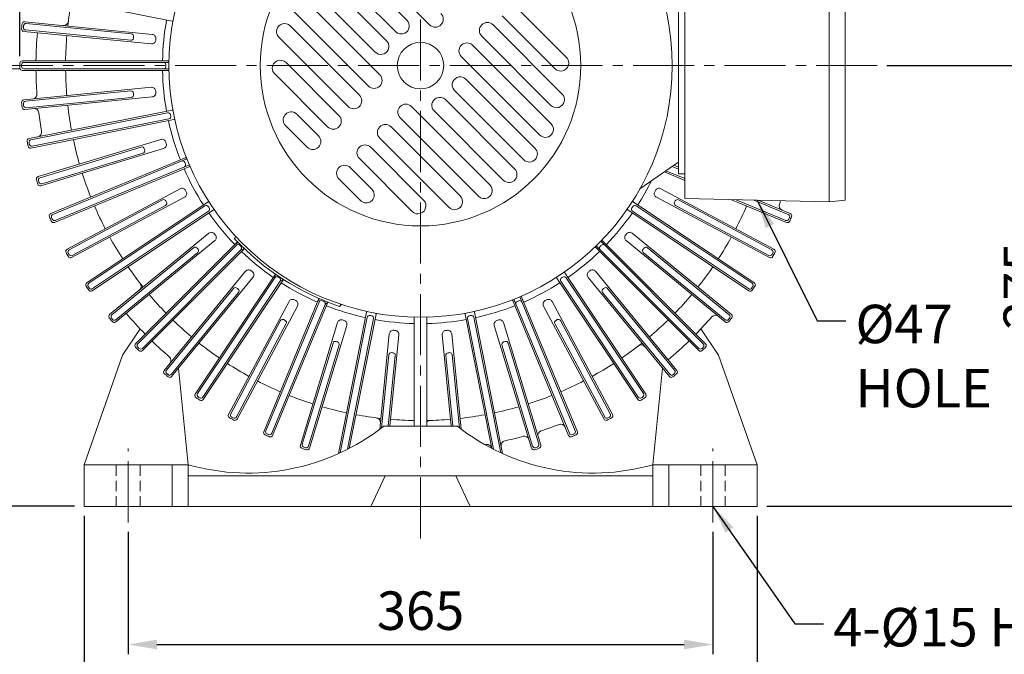
# Model space of a CAD drawing. Units: millimetres. Extents: x 0 to 2594, y 0 to 1834.
# Drawn here: x 1646 to 2261, y 611 to 1007 of the extents above; entities that cross this region are included whole.
import ezdxf

# ---------------------------------------------------------------- set-up
doc = ezdxf.new("R2010")
doc.units = ezdxf.units.MM
doc.header["$LTSCALE"] = 2
doc.linetypes.add('CENTER2', pattern=[28.575, 19.05, -3.175, 3.175, -3.175])
doc.linetypes.add('HIDDEN2', pattern=[4.7625, 3.175, -1.5875])
for name, color, linetype, lineweight in [('center', 1, 'CENTER2', 18), ('dim', 4, 'Continuous', 18), ('hidden', 2, 'HIDDEN2', 18), ('outline', 7, 'Continuous', 18)]:
    doc.layers.add(name, color=color, linetype=linetype, lineweight=lineweight)
doc.styles.get("Standard").update_dxf_attribs({"font": 'isocp.shx', "bigfont": 'whgtxt.shx'})
doc.dimstyles.new('추가 01', dxfattribs={"dimscale": 6, "dimtxt": 4, "dimasz": 3, "dimexe": 1, "dimexo": 1, "dimgap": 1, "dimtad": 1, "dimdec": 4, "dimdsep": 46, "dimtxsty": 'Standard', "dimcen": 0, "dimclrt": 2, "dimadec": 4, "dimazin": 2, "dimtfac": 1, "dimtdec": 4, "dimtmove": 0, "dimatfit": 3, "dimfxl": 0, "dimarcsym": 0})

# ---------------------------------------------------------------- blocks, each defined once
blk = doc.blocks.new('*D102')
at = {"layer": 'Defpoints', "color": 0}
for p in [(1713.86, 693.78), (2078.86, 693.78), (2078.86, 617.56)]:
    blk.add_point(p, dxfattribs=at)
at = {"layer": 'dim', "color": 0, "lineweight": -2}
for p, q in [((1713.86, 687.78), (1713.86, 611.56)), ((2078.86, 687.78), (2078.86, 611.56)), ((1731.86, 617.56), (2060.86, 617.56))]:
    blk.add_line(p, q, dxfattribs=at)
at = {"layer": 'dim', "color": 0}
for points in [[(1731.86, 620.56), (1731.86, 614.56), (1713.86, 617.56)], [(2060.86, 620.56), (2060.86, 614.56), (2078.86, 617.56)]]:
    blk.add_solid(points, dxfattribs=at)
at = {"layer": 'dim', "color": 2, "insert": (1896.36, 635.56), "char_height": 24, "attachment_point": 5}
blk.add_mtext('365', dxfattribs=at)
blk = doc.blocks.new('*D103')
at = {"layer": 'Defpoints', "color": 0}
for p in [(1686.36, 703.78), (2106.36, 703.78), (2106.36, 551.53)]:
    blk.add_point(p, dxfattribs=at)
at = {"layer": 'dim', "color": 0, "lineweight": -2}
for p, q in [((1686.36, 697.78), (1686.36, 545.53)), ((2106.36, 697.78), (2106.36, 545.53)), ((1704.36, 551.53), (2088.36, 551.53))]:
    blk.add_line(p, q, dxfattribs=at)
at = {"layer": 'dim', "color": 0}
for points in [[(1704.36, 554.53), (1704.36, 548.53), (1686.36, 551.53)], [(2088.36, 554.53), (2088.36, 548.53), (2106.36, 551.53)]]:
    blk.add_solid(points, dxfattribs=at)
at = {"layer": 'dim', "color": 2, "insert": (1896.36, 569.53), "char_height": 24, "attachment_point": 5}
blk.add_mtext('420', dxfattribs=at)
blk = doc.blocks.new('*D104')
at = {"layer": 'Defpoints', "color": 0}
for p in [(2181.36, 978.78), (2106.36, 703.78), (2293.26, 703.78)]:
    blk.add_point(p, dxfattribs=at)
at = {"layer": 'dim', "color": 0, "lineweight": -2}
for p, q in [((2187.36, 978.78), (2299.26, 978.78)), ((2293.26, 960.78), (2293.26, 721.78)), ((2112.36, 703.78), (2299.26, 703.78))]:
    blk.add_line(p, q, dxfattribs=at)
at = {"layer": 'dim', "color": 0}
for points in [[(2290.26, 960.78), (2296.26, 960.78), (2293.26, 978.78)], [(2290.26, 721.78), (2296.26, 721.78), (2293.26, 703.78)]]:
    blk.add_solid(points, dxfattribs=at)
at = {"layer": 'dim', "color": 2, "insert": (2275.26, 841.28), "char_height": 24, "attachment_point": 5, "rotation": 90}
blk.add_mtext('275', dxfattribs=at)
blk = doc.blocks.new('*D105')
at = {"layer": 'Defpoints', "color": 0}
for p in [(2062.6, 1209.74), (2181.36, 978.78), (2293.26, 978.78)]:
    blk.add_point(p, dxfattribs=at)
at = {"layer": 'dim', "color": 0, "lineweight": -2}
for p, q in [((2068.6, 1209.74), (2299.26, 1209.74)), ((2293.26, 1191.74), (2293.26, 996.78)), ((2187.36, 978.78), (2299.26, 978.78))]:
    blk.add_line(p, q, dxfattribs=at)
at = {"layer": 'dim', "color": 0}
for points in [[(2290.26, 1191.74), (2296.26, 1191.74), (2293.26, 1209.74)], [(2290.26, 996.78), (2296.26, 996.78), (2293.26, 978.78)]]:
    blk.add_solid(points, dxfattribs=at)
at = {"layer": 'dim', "color": 2, "insert": (2274.06, 1094.26), "char_height": 24, "width": 80.9415, "attachment_point": 5, "rotation": 90}
blk.add_mtext('(231)', dxfattribs=at)
blk = doc.blocks.new('*D108')
at = {"layer": 'Defpoints', "color": 0}
for p in [(2146.36, 1392.63), (2146.36, 1063.66), (1646.36, 978.78)]:
    blk.add_point(p, dxfattribs=at)
at = {"layer": 'dim', "color": 0, "lineweight": -2}
for p, q in [((1646.36, 984.78), (1646.36, 1398.63)), ((2146.36, 1069.66), (2146.36, 1398.63)), ((1664.36, 1392.63), (2128.36, 1392.63))]:
    blk.add_line(p, q, dxfattribs=at)
at = {"layer": 'dim', "color": 0}
for points in [[(1664.36, 1395.63), (1664.36, 1389.63), (1646.36, 1392.63)], [(2128.36, 1395.63), (2128.36, 1389.63), (2146.36, 1392.63)]]:
    blk.add_solid(points, dxfattribs=at)
at = {"layer": 'dim', "color": 2, "insert": (1896.36, 1410.63), "char_height": 24, "attachment_point": 5}
blk.add_mtext('500', dxfattribs=at)
blk = doc.blocks.new('*D110')
at = {"layer": 'Defpoints', "color": 0}
for p in [(1485.36, 1043.78), (1450.12, 703.78), (1686.36, 703.78)]:
    blk.add_point(p, dxfattribs=at)
at = {"layer": 'dim', "color": 0, "lineweight": -2}
for p, q in [((1479.36, 1043.78), (1444.12, 1043.78)), ((1450.12, 1025.78), (1450.12, 721.78)), ((1680.36, 703.78), (1444.12, 703.78))]:
    blk.add_line(p, q, dxfattribs=at)
at = {"layer": 'dim', "color": 0}
for points in [[(1447.12, 1025.78), (1453.12, 1025.78), (1450.12, 1043.78)], [(1447.12, 721.78), (1453.12, 721.78), (1450.12, 703.78)]]:
    blk.add_solid(points, dxfattribs=at)
at = {"layer": 'dim', "color": 2, "insert": (1430.92, 873.78), "char_height": 24, "attachment_point": 5, "rotation": 90}
blk.add_mtext('(340)', dxfattribs=at)

msp = doc.modelspace()

# ---------------------------------------------------------------- linework, layer by layer
at = {"layer": 'center'}
for p, q in [((1896.35539, 683.77609), (1896.35539, 1248.77609)), ((2181.35539, 978.77609), (1626.35539, 978.77609)), ((1713.85539, 693.77609), (1713.85539, 739.77609)), ((2078.85539, 693.77609), (2078.85539, 739.77609))]:
    msp.add_line(p, q, dxfattribs=at)
at = {"layer": 'dim'}
for p, q in [((1782.17772, 868.84106), (1781.45109, 866.70021)), ((1786.42036, 864.59842), (1784.27952, 863.87178)), ((1784.27952, 863.87178), (1784.27952, 863.87178)), ((1805.81888, 848.67847), (1805.52386, 846.437)), ((1810.80769, 845.34505), (1808.84974, 844.21472))]:
    msp.add_line(p, q, dxfattribs=at)
at = {"layer": 'hidden'}
for p, q in [((1706.35539, 703.77609), (1706.35539, 729.77609)), ((1721.35539, 703.77609), (1721.35539, 729.77609)), ((2071.35539, 703.77609), (2071.35539, 729.77609)), ((2086.35539, 703.77609), (2086.35539, 729.77609))]:
    msp.add_line(p, q, dxfattribs=at)
at = {"layer": 'outline'}
for p, q in [((2151.35539, 1063.77609), (2151.35539, 978.77609)), ((2151.35539, 893.77609), (2151.35539, 1063.77609)), ((2061.35539, 895.77609), (2061.35539, 1061.77609)), ((2161.35539, 894.77609), (2161.35539, 1062.77609)), ((1853.05917, 1053.18501), (1902.01225, 1004.23193)), ((1844.7112, 1050.21926), (1887.88031, 1007.05016)), ((2057.35539, 911.27609), (2057.35539, 1046.27609)), ((1837.64013, 1043.1482), (1880.80924, 999.97909)), ((1831.98328, 1037.49134), (1875.15239, 994.32223)), ((1824.91221, 1030.42027), (1868.08132, 987.25117)), ((1652.04942, 1024.31279), (1741.29736, 1006.56027)), ((1821.94647, 1022.07231), (1870.89955, 973.11923)), ((1814.8754, 1015.00124), (1863.82848, 966.04816)), ((1987.37611, 983.92189), (1954.33815, 1016.95985)), ((1980.30504, 976.85082), (1947.26708, 1009.88878)), ((1649.35054, 1006.11846), (1728.96155, 998.27746)), ((1650.24371, 1005.02565), (1715.92608, 998.5565)), ((1815.00866, 1003.55428), (1858.17163, 960.39131)), ((1909.08331, 1004.23193), (1909.08331, 1004.23193)), ((1934.53916, 1004.23193), (1934.53916, 1004.23193)), ((1984.77319, 961.06896), (1941.61023, 1004.23193)), ((1648.76244, 1000.14735), (1728.37345, 992.30635)), ((1649.85164, 1001.04491), (1715.53401, 994.57576)), ((1807.93759, 996.48321), (1851.10056, 953.32024)), ((1977.70213, 953.99789), (1934.53916, 997.16086)), ((1921.81124, 991.50401), (1921.81124, 991.50401)), ((1977.83538, 942.55093), (1928.8823, 991.50401)), ((1970.76431, 935.47986), (1921.81124, 984.43294)), ((1647.85992, 981.77609), (1739.38406, 981.77609)), ((1648.8559, 980.77609), (1739.36813, 980.77609)), ((1812.40574, 980.70135), (1845.4437, 947.66339)), ((2151.35539, 893.77609), (2151.35539, 978.77609)), ((1626.35539, 976.77609), (1646.44571, 976.77609)), ((1647.85992, 975.77609), (1739.38406, 975.77609)), ((1648.8559, 976.77609), (1739.36813, 976.77609)), ((1805.33468, 973.63028), (1838.37264, 940.59232)), ((1648.76244, 957.40482), (1728.37345, 965.24582)), ((1870.89955, 966.04816), (1870.89955, 966.04816)), ((1967.79857, 927.1319), (1924.62946, 970.30101)), ((1649.35054, 951.43372), (1728.96155, 959.27472)), ((1649.85164, 956.50726), (1715.53401, 962.97641)), ((1650.24371, 952.52652), (1715.92608, 958.99567)), ((1960.7275, 920.06083), (1917.55839, 963.22994)), ((1858.17163, 953.32024), (1858.17163, 953.32024)), ((1883.62747, 953.32024), (1883.62747, 953.32024)), ((1939.65161, 904.36717), (1890.69854, 953.32024)), ((1955.07065, 914.40398), (1911.90154, 957.57308)), ((1652.04942, 933.23938), (1741.29736, 950.9919)), ((1653.22135, 932.4529), (1738.54994, 949.42581)), ((1819.21389, 948.43736), (1832.71578, 934.93547)), ((1932.58054, 897.2961), (1883.62747, 946.24917)), ((1947.99958, 907.33291), (1904.83047, 950.50202)), ((1653.21996, 927.35467), (1742.4679, 945.10719)), ((1654.00171, 928.52976), (1739.3303, 945.50267)), ((1812.14282, 941.36629), (1825.64471, 927.8644)), ((1845.4437, 940.59232), (1845.4437, 940.59232)), ((1870.89955, 940.59232), (1870.89955, 940.59232)), ((1921.13358, 897.42935), (1877.97062, 940.59232)), ((1657.6892, 909.51248), (1734.2408, 932.73415)), ((1658.93257, 908.84466), (1722.09081, 928.0035)), ((1832.71578, 927.8644), (1832.71578, 927.8644)), ((1858.17163, 927.8644), (1858.17163, 927.8644)), ((1898.28065, 894.82644), (1865.24269, 927.8644)), ((1914.06252, 890.35828), (1870.89955, 933.52125)), ((1659.4309, 903.77084), (1735.98251, 926.99251)), ((1660.09371, 905.01689), (1723.25195, 924.17574)), ((1665.62746, 886.45262), (1750.18474, 921.4774)), ((1666.93031, 885.90989), (1750.55271, 920.54742)), ((1667.92356, 880.90935), (1752.48084, 915.93412)), ((1668.46104, 882.21437), (1752.08344, 916.8519)), ((1891.20958, 887.75537), (1858.17163, 920.79333)), ((2057.44543, 918.77609), (2033.19201, 901.80375)), ((2057.35539, 914.25249), (2053.35129, 915.91104)), ((2057.35539, 915.33488), (2054.32291, 916.59097)), ((1845.4437, 915.13648), (1845.4437, 915.13648)), ((1866.01666, 901.63458), (1852.51477, 915.13648)), ((2061.35539, 907.18367), (2048.49318, 912.51138)), ((2061.35539, 908.26606), (2049.4648, 913.19131)), ((2061.35539, 911.27609), (2057.35539, 911.27609)), ((1858.9456, 894.56351), (1845.4437, 908.06541)), ((1675.78776, 864.28189), (1746.33812, 901.99185)), ((2116.92302, 864.28189), (2046.37266, 901.99185)), ((1677.13753, 863.86947), (1735.3445, 894.98175)), ((1678.61614, 858.99037), (1749.1665, 896.70032)), ((1679.02312, 860.34179), (1737.23008, 891.45406)), ((1688.07225, 843.21381), (1763.733, 893.76871)), ((1689.45594, 842.93567), (1761.79403, 891.27044)), ((2104.63854, 843.21381), (2028.97778, 893.76871)), ((2103.25484, 842.93567), (2030.91676, 891.27044)), ((2114.09464, 858.99037), (2043.54428, 896.70032)), ((2113.68767, 860.34179), (2055.4807, 891.45406)), ((2115.57325, 863.86947), (2057.36629, 894.98175)), ((2151.35539, 893.77609), (2061.35539, 895.77609)), ((2124.78722, 880.90935), (2090.45702, 895.12938)), ((2124.24974, 882.21437), (2093.21828, 895.06802)), ((2125.78048, 885.90989), (2104.26335, 894.82258)), ((2127.08332, 886.45262), (2107.02461, 894.76121)), ((2161.35539, 894.77609), (2151.35539, 893.77609)), ((1691.40567, 838.22499), (1767.06642, 888.77989)), ((1691.67822, 839.60979), (1764.01631, 887.94456)), ((2101.30512, 838.22499), (2025.64436, 888.77989)), ((2101.03256, 839.60979), (2028.69448, 887.94456)), ((1702.36261, 823.45126), (1764.20052, 874.20032)), ((2090.34817, 823.45126), (2028.51026, 874.20032)), ((1706.16897, 818.8132), (1768.00688, 869.56226)), ((1718.52124, 805.18457), (1782.17772, 868.84106)), ((1719.93261, 805.18173), (1781.45109, 866.70021)), ((1780.90132, 872.38362), (1780.32855, 870.79451)), ((1781.16742, 872.09557), (1780.32855, 870.79451)), ((2069.94975, 802.3533), (2005.94793, 866.35512)), ((2072.77818, 805.18173), (2008.77636, 869.18354)), ((2074.18955, 805.18457), (2009.47221, 869.90191)), ((2086.54181, 818.8132), (2024.7039, 869.56226)), ((1703.76691, 823.31009), (1754.78574, 865.18016)), ((1706.30448, 820.21805), (1757.32331, 862.08812)), ((1722.76103, 802.3533), (1784.27952, 863.87178)), ((1722.76388, 800.94193), (1786.42036, 864.59842)), ((2069.9469, 800.94193), (2005.22957, 865.65927)), ((2086.4063, 820.21805), (2035.38747, 862.08812)), ((2088.94387, 823.31009), (2037.92504, 865.18016)), ((1736.3925, 788.58967), (1787.14156, 850.42758)), ((1755.80429, 773.82636), (1805.81888, 848.67847)), ((2036.90649, 773.82636), (1986.35159, 849.48712)), ((2056.31828, 788.58967), (2005.56922, 850.42758)), ((1741.03056, 784.78331), (1791.77963, 846.62122)), ((1757.1891, 774.09892), (1805.52386, 846.437)), ((1760.51498, 771.87664), (1808.84974, 844.21472)), ((1760.79311, 770.49294), (1810.80769, 845.34505)), ((2031.91767, 770.49294), (1981.36277, 846.15369)), ((2032.1958, 771.87664), (1983.86104, 844.21472)), ((2035.52168, 774.09892), (1987.18692, 846.437)), ((2051.68022, 784.78331), (2000.93116, 846.62122)), ((1737.79735, 788.72518), (1779.66743, 839.74401)), ((1740.88939, 786.1876), (1782.75947, 837.20643)), ((2051.82139, 786.1876), (2009.95131, 837.20643)), ((2054.91343, 788.72518), (2013.04336, 839.74401)), ((1776.56967, 761.03683), (1814.27963, 831.5872)), ((1798.48865, 750.34425), (1832.93929, 833.51546)), ((1799.79368, 750.88174), (1833.08724, 831.25951)), ((1803.48919, 749.351), (1836.78276, 829.72877)), ((1804.03193, 748.04815), (1838.48257, 831.21936)), ((1832.93929, 833.51546), (1833.08724, 831.25951)), ((1838.48257, 831.21936), (1836.78276, 829.72877)), ((1845.88397, 828.52667), (1846.72285, 829.82774)), ((1847.09505, 829.70423), (1845.88397, 828.52667)), ((1988.67885, 748.04815), (1953.65408, 832.60543)), ((1989.22159, 749.351), (1954.58406, 832.9734)), ((1992.91711, 750.88174), (1958.27957, 834.50414)), ((1994.22213, 750.34425), (1959.19736, 834.90153)), ((2016.14111, 761.03683), (1978.43116, 831.5872)), ((1781.8612, 758.20845), (1819.57115, 828.75882)), ((1845.13571, 736.65485), (1862.68649, 824.8886)), ((1851.90695, 739.9412), (1868.57121, 823.71806)), ((1940.80553, 739.93265), (1924.13958, 823.71806)), ((1947.57507, 736.65485), (1930.02429, 824.8886)), ((2010.84958, 758.20845), (1973.13963, 828.75882)), ((1777.92109, 761.44381), (1809.03337, 819.65078)), ((1781.44878, 759.55822), (1812.56105, 817.76519)), ((1821.35014, 741.8516), (1844.57182, 818.4032)), ((1846.2573, 737.16765), (1863.08198, 821.75099)), ((1850.77127, 739.35757), (1867.00512, 820.97063)), ((1892.35539, 753.77609), (1892.35539, 821.82705)), ((1900.35539, 753.77609), (1900.35539, 821.82705)), ((1941.93951, 739.35757), (1925.70567, 820.97063)), ((1946.45348, 737.16765), (1929.62881, 821.75099)), ((1971.36064, 741.8516), (1948.13897, 818.4032)), ((2011.262, 759.55822), (1980.14973, 817.76519)), ((2014.78969, 761.44381), (1983.67742, 819.65078)), ((1710.35539, 798.01236), (1721.44088, 814.44437)), ((1827.09178, 740.10989), (1850.31346, 816.6615)), ((1871.00209, 751.96657), (1876.85402, 811.38225)), ((1921.7087, 751.96657), (1915.85676, 811.38225)), ((1965.619, 740.10989), (1942.39732, 816.6615)), ((2082.35539, 798.01236), (2071.2699, 814.44437)), ((1822.5962, 742.51441), (1841.75504, 805.67264)), ((1877.20934, 753.77609), (1882.82513, 810.79415)), ((1915.50144, 753.77609), (1909.88565, 810.79415)), ((1970.11458, 742.51441), (1950.95574, 805.67264)), ((1826.42396, 741.35327), (1845.5828, 804.5115)), ((1966.28682, 741.35327), (1947.12798, 804.5115)), ((1686.35539, 729.77609), (1710.35539, 798.01236)), ((1872.08818, 752.7916), (1876.57498, 798.34678)), ((1876.2045, 753.77609), (1880.55572, 797.95471)), ((1916.50628, 753.77609), (1912.15507, 797.95471)), ((1920.6226, 752.7916), (1916.1358, 798.34678)), ((2106.35539, 729.77609), (2082.35539, 798.01236)), ((1751.35539, 729.77609), (1745.3307, 790.02303)), ((2041.35539, 729.77609), (2047.38009, 790.02303)), ((1919.35539, 753.77609), (1873.35539, 753.77609)), ((1686.35539, 729.77609), (1751.35539, 729.77609)), ((1686.35539, 703.77609), (1686.35539, 729.77609)), ((1741.35539, 703.77609), (1741.35539, 729.77609)), ((1751.35539, 729.77609), (1751.35539, 703.77609)), ((2106.35539, 729.77609), (2041.35539, 729.77609)), ((2041.35539, 729.77609), (2041.35539, 703.77609)), ((2051.35539, 703.77609), (2051.35539, 729.77609)), ((2106.35539, 703.77609), (2106.35539, 729.77609)), ((1751.35539, 722.77609), (2041.35539, 722.77609)), ((1865.35539, 703.77609), (1874.35539, 722.77609)), ((1874.35539, 722.77609), (1896.35539, 722.77609)), ((1918.35539, 722.77609), (1896.35539, 722.77609)), ((1927.35539, 703.77609), (1918.35539, 722.77609)), ((1686.35539, 703.77609), (2106.35539, 703.77609))]:
    msp.add_line(p, q, dxfattribs=at)
for radius in [157, 100, 14.5]:
    msp.add_circle((1896.35539, 978.77609), radius, dxfattribs=at)
for centre, radius, start, end in [((1896.35539, 978.77609), 221.5, 169.5260388, 173.5989612), ((1905.54778, 1007.76746), 5, 315, 45), ((1648.90947, 1001.64012), 1.5, 174.72085188, 264.375), ((1896.35539, 978.77609), 250, 174.02914812, 174.72085188), ((1649.20352, 1004.62568), 1.5, 84.375, 174.02914812), ((1649.99867, 1002.53769), 1.5, 174.49074913, 264.375), ((1896.35539, 978.77609), 249, 174.25925087, 174.49074913), ((1650.09668, 1003.53287), 1.5, 84.375, 174.25925087), ((1673.60433, 1006.74418), 3, 264.375, 352.84352732), ((1896.35539, 978.77609), 161, 169.81768501, 178.93231499), ((1741.78674, 1009.02144), 2.5, 258.75, 270.91135055), ((1811.47312, 1000.01874), 5, 45, 165.94972308), ((1884.34478, 1003.51462), 5, 295.89667552, 45), ((1905.54778, 1007.76746), 5, 225, 315), ((1938.07469, 1000.6964), 5, 135, 225), ((1938.07469, 1000.6964), 5, 45, 135), ((1896.35539, 978.77609), 240, 175.0912159, 179.2837841), ((1896.35539, 978.77609), 221.5, 175.1510388, 179.2239612), ((1715.68104, 996.06854), 1.5, 264.375, 354.53283981), ((1715.77906, 997.06372), 1.5, 354.21716019, 84.375), ((1896.35539, 978.77609), 180, 174.21716019, 174.53283981), ((1728.71651, 995.78949), 2.5, 354.2049826, 84.375), ((1896.35539, 978.77609), 166, 174.2049826, 174.5450174), ((1811.47312, 1000.01874), 5, 165.94972308, 225), ((1884.34478, 1003.51462), 5, 225, 295.89667552), ((1728.61849, 994.79431), 2.5, 264.375, 354.5450174), ((1871.61686, 990.7867), 5, 334.10332448, 45), ((1925.34677, 987.96847), 5, 135, 225), ((1925.34677, 987.96847), 5, 45, 135), ((1871.61686, 990.7867), 5, 225, 334.10332448), ((1983.84057, 980.38636), 5, 1.05448044, 45), ((1896.35539, 978.77609), 250, 179.65414812, 180.34585188), ((1647.85992, 980.27609), 1.5, 90, 179.65414812), ((1647.85992, 977.27609), 1.5, 180.34585188, 270), ((1896.35539, 978.77609), 249, 179.88425087, 180.11574913), ((1648.8559, 979.27609), 1.5, 90, 179.88425087), ((1648.8559, 978.27609), 1.5, 180.11574913, 270), ((1735.85617, 979.27609), 1.5, 359.82150819, 90), ((1735.85617, 978.27609), 1.5, 270, 0.17849181), ((1896.35539, 978.77609), 159, 179.82150819, 180.17849181), ((1738.85616, 979.26674), 2.5, 77.83864945, 90), ((1808.87021, 977.16581), 5, 45, 181.05448044), ((1808.87021, 977.16581), 5, 181.05448044, 225), ((1983.84057, 980.38636), 5, 225, 1.05448044), ((1896.35539, 978.77609), 240, 180.7162159, 184.21014561), ((1896.35539, 978.77609), 221.5, 180.7760388, 182.99767175), ((1896.35539, 978.77609), 161, 181.06768501, 190.18231499), ((1738.85616, 978.28543), 2.5, 270, 282.16135055), ((1867.36401, 969.5837), 5, 315, 45), ((1921.09393, 966.76547), 5, 45, 154.10332448), ((1896.35539, 978.77609), 221.5, 182.99767175, 184.8489612), ((1728.61849, 962.75786), 2.5, 5.4549826, 95.625), ((1867.36401, 969.5837), 5, 225, 315), ((1921.09393, 966.76547), 5, 154.10332448, 225), ((1654.01113, 960.93629), 3, 275.625, 4.21014561), ((1715.68104, 961.48363), 1.5, 5.46716019, 95.625), ((1715.77906, 960.48845), 1.5, 275.625, 5.78283981), ((1896.35539, 978.77609), 180, 185.46716019, 185.78283981), ((1728.71651, 961.76268), 2.5, 275.625, 5.7950174), ((1896.35539, 978.77609), 166, 185.4549826, 185.7950174), ((1854.63609, 956.85578), 5, 315, 45), ((1908.36601, 954.03755), 5, 115.89667552, 225), ((1908.36601, 954.03755), 5, 45, 115.89667552), ((1981.23766, 957.53343), 5, 345.94972308, 45), ((1648.90947, 955.91205), 1.5, 95.625, 185.27914812), ((1896.35539, 978.77609), 250, 185.27914812, 185.97085188), ((1649.20352, 952.92649), 1.5, 185.97085188, 275.625), ((1649.99867, 955.01449), 1.5, 95.625, 185.50925087), ((1896.35539, 978.77609), 249, 185.50925087, 185.74074913), ((1650.09668, 954.0193), 1.5, 185.74074913, 275.625), ((1896.35539, 978.77609), 221.5, 186.4010388, 190.4739612), ((1854.63609, 956.85578), 5, 225, 315), ((1887.163, 949.78471), 5, 135, 225), ((1887.163, 949.78471), 5, 45, 135), ((1981.23766, 957.53343), 5, 225, 345.94972308), ((1655.18733, 948.99407), 3, 7.03985439, 95.625), ((1896.35539, 978.77609), 240, 187.03985439, 189.83514561), ((1738.84257, 947.95463), 1.5, 11.07150819, 101.25), ((1739.03766, 946.97385), 1.5, 281.25, 11.42849181), ((1896.35539, 978.77609), 159, 191.07150819, 191.42849181), ((1741.78674, 948.53074), 2.5, 89.08864945, 101.25), ((1815.67835, 944.90183), 5, 45, 202.7763108), ((1841.90817, 944.12785), 5, 315, 45), ((1896.35539, 978.77609), 161, 192.31768501, 201.43231499), ((1741.97818, 947.56828), 2.5, 281.25, 293.41135055), ((1815.67835, 944.90183), 5, 202.7763108, 225), ((1841.90817, 944.12785), 5, 225, 315), ((1874.43508, 937.05679), 5, 135, 225), ((1874.43508, 937.05679), 5, 45, 135), ((1974.29984, 939.0154), 5, 332.97315922, 45), ((1656.92669, 937.2683), 3, 281.25, 9.83514561), ((1829.18025, 931.39993), 5, 315, 45), ((1974.29984, 939.0154), 5, 225, 332.97315922), ((1652.34205, 931.7682), 1.5, 101.25, 190.90414812), ((1896.35539, 978.77609), 250, 190.90414812, 191.59585188), ((1652.92732, 928.82585), 1.5, 191.59585188, 281.25), ((1653.51398, 930.98172), 1.5, 101.25, 191.13425087), ((1896.35539, 978.77609), 249, 191.13425087, 191.36574913), ((1653.70908, 930.00094), 1.5, 191.36574913, 281.25), ((1896.35539, 978.77609), 221.5, 192.0260388, 196.0989612), ((1722.52624, 926.56809), 1.5, 16.71716019, 106.875), ((1734.96651, 930.3418), 2.5, 16.7049826, 106.875), ((1735.2568, 929.38486), 2.5, 286.875, 17.0450174), ((1896.35539, 978.77609), 166, 196.7049826, 197.0450174), ((1829.18025, 931.39993), 5, 225, 315), ((1861.70716, 924.32886), 5, 135, 225), ((1861.70716, 924.32886), 5, 45, 135), ((1722.81652, 925.61115), 1.5, 286.875, 17.03283981), ((1896.35539, 978.77609), 180, 196.71716019, 197.03283981), ((1964.26304, 923.59636), 5, 320.90372138, 45), ((1747.8821, 917.81763), 1.5, 22.32150819, 112.5), ((1748.26479, 916.89375), 1.5, 292.5, 22.67849181), ((1896.35539, 978.77609), 159, 202.32150819, 202.67849181), ((1750.65731, 918.95704), 2.5, 100.33864945, 112.5), ((1751.03284, 918.05043), 2.5, 292.5, 304.66135055), ((1848.97924, 911.60094), 5, 45, 135), ((1964.26304, 923.59636), 5, 225, 320.90372138), ((1658.12462, 908.07707), 1.5, 106.875, 196.52914812), ((1896.35539, 978.77609), 221.5, 197.6510388, 201.7239612), ((1896.35539, 978.77609), 161, 203.56768501, 212.68231499), ((1848.97924, 911.60094), 5, 135, 225), ((1951.53511, 910.86844), 5, 309.09627862, 45), ((1896.35539, 978.77609), 250, 196.52914812, 197.22085188), ((1658.99548, 905.20625), 1.5, 197.22085188, 286.875), ((1659.368, 907.40925), 1.5, 106.875, 196.75925087), ((1896.35539, 978.77609), 249, 196.75925087, 196.99074913), ((1659.65828, 906.4523), 1.5, 196.99074913, 286.875), ((1936.11608, 900.83163), 5, 297.02684078, 45), ((1951.53511, 910.86844), 5, 225, 309.09627862), ((1896.35539, 978.77609), 161, 327.31768501, 333.46178757), ((1747.51661, 899.78705), 2.5, 27.9549826, 118.125), ((1747.98801, 898.90512), 2.5, 298.125, 28.2950174), ((1896.35539, 978.77609), 166, 207.9549826, 208.2950174), ((1862.48113, 898.09905), 5, 247.2236892, 45), ((1917.59805, 893.89382), 5, 284.05027692, 45), ((1936.11608, 900.83163), 5, 225, 297.02684078), ((2044.72277, 898.90512), 2.5, 151.7049826, 241.875), ((1896.35539, 978.77609), 166, 331.7049826, 332.0450174), ((2045.19417, 899.78705), 2.5, 61.875, 152.0450174), ((1896.35539, 978.77609), 221.5, 203.2760388, 207.3489612), ((1736.05159, 893.65886), 1.5, 27.96716019, 118.125), ((1736.52299, 892.77694), 1.5, 298.125, 28.28283981), ((1896.35539, 978.77609), 180, 207.96716019, 208.28283981), ((1762.62738, 890.02323), 1.5, 33.57150819, 123.75), ((1765.12697, 891.68216), 2.5, 111.58864945, 123.75), ((1862.48113, 898.09905), 5, 225, 247.2236892), ((1894.74512, 891.2909), 5, 268.94551956, 45), ((2027.58381, 891.68216), 2.5, 56.25, 68.41135055), ((2030.0834, 890.02323), 1.5, 56.25, 146.42849181), ((2056.1878, 892.77694), 1.5, 151.71716019, 241.875), ((1896.35539, 978.77609), 180, 331.71716019, 332.03283981), ((2056.65919, 893.65886), 1.5, 61.875, 152.03283981), ((1896.35539, 978.77609), 221.5, 332.6510388, 336.7239612), ((2123.08577, 891.35564), 3, 158.91485439, 247.5), ((1896.35539, 978.77609), 240, 338.91485439, 339.4294241), ((1666.20149, 885.0668), 1.5, 112.5, 202.15414812), ((1667.50433, 884.52407), 1.5, 112.5, 202.38425087), ((1896.35539, 978.77609), 159, 213.57150819, 213.92849181), ((1763.18295, 889.19176), 1.5, 303.75, 33.92849181), ((1896.35539, 978.77609), 161, 214.81768501, 223.93231499), ((1765.67216, 890.86623), 2.5, 303.75, 315.91135055), ((1894.74512, 891.2909), 5, 225, 268.94551956), ((1917.59805, 893.89382), 5, 225, 284.05027692), ((1896.35539, 978.77609), 161, 316.06768501, 325.18231499), ((2027.03863, 890.86623), 2.5, 224.08864945, 236.25), ((2029.52783, 889.19176), 1.5, 146.07150819, 236.25), ((1896.35539, 978.77609), 159, 326.07150819, 326.42849181), ((2125.20645, 884.52407), 1.5, 337.61574913, 67.5), ((2126.5093, 885.0668), 1.5, 337.84585188, 67.5), ((1896.35539, 978.77609), 250, 202.15414812, 202.84585188), ((1667.34954, 882.29517), 1.5, 202.84585188, 292.5), ((1896.35539, 978.77609), 249, 202.38425087, 202.61574913), ((1667.88702, 883.60019), 1.5, 202.61574913, 292.5), ((2124.82377, 883.60019), 1.5, 247.5, 337.38425087), ((2125.36125, 882.29517), 1.5, 247.5, 337.15414812), ((1896.35539, 978.77609), 249, 337.38425087, 337.61574913), ((1896.35539, 978.77609), 250, 337.15414812, 337.84585188), ((1765.78651, 872.26779), 2.5, 39.2049826, 129.375), ((1896.35539, 978.77609), 166, 219.2049826, 219.5450174), ((1766.4209, 871.49478), 2.5, 309.375, 39.5450174), ((2026.28988, 871.49478), 2.5, 140.4549826, 230.625), ((1896.35539, 978.77609), 166, 320.4549826, 320.7950174), ((2026.92428, 872.26779), 2.5, 50.625, 140.7950174), ((1896.35539, 978.77609), 221.5, 208.9010388, 212.9739612), ((1896.35539, 978.77609), 158.5, 222.94310434, 251.43189566), ((1782.51175, 865.63955), 1.5, 44.82150819, 135), ((1896.35539, 978.77609), 159, 224.82150819, 225.17849181), ((1896.35539, 978.77609), 159, 314.82150819, 315.17849181), ((2010.19903, 865.63955), 1.5, 45, 135.17849181), ((2008.07111, 867.75425), 2.5, 45, 57.16135055), ((1896.35539, 978.77609), 221.5, 327.0260388, 331.0989612), ((1676.49485, 862.95901), 1.5, 118.125, 207.77914812), ((1896.35539, 978.77609), 250, 207.77914812, 208.47085188), ((1677.84463, 862.54659), 1.5, 118.125, 208.00925087), ((1896.35539, 978.77609), 249, 208.00925087, 208.24074913), ((1678.31602, 861.66467), 1.5, 208.24074913, 298.125), ((1755.73733, 864.02065), 1.5, 39.21716019, 129.375), ((1896.35539, 978.77609), 180, 219.21716019, 219.53283981), ((1756.37172, 863.24764), 1.5, 309.375, 39.53283981), ((1783.21886, 864.93244), 1.5, 315, 45.17849181), ((1896.35539, 978.77609), 161, 226.06768501, 235.18231499), ((1896.35539, 978.77609), 161, 304.81768501, 313.93231499), ((2007.37722, 867.06036), 2.5, 212.83864945, 225), ((2009.49193, 864.93244), 1.5, 134.82150819, 225), ((2036.33906, 863.24764), 1.5, 140.46716019, 230.625), ((1896.35539, 978.77609), 180, 320.46716019, 320.78283981), ((2036.97345, 864.02065), 1.5, 50.625, 140.78283981), ((2114.39476, 861.66467), 1.5, 241.875, 331.75925087), ((2114.86616, 862.54659), 1.5, 331.99074913, 61.875), ((1896.35539, 978.77609), 249, 331.75925087, 331.99074913), ((1896.35539, 978.77609), 250, 331.52914812, 332.22085188), ((2116.21593, 862.95901), 1.5, 332.22085188, 61.875), ((1677.90904, 860.31325), 1.5, 208.47085188, 298.125), ((2114.80174, 860.31325), 1.5, 241.875, 331.52914812), ((1896.35539, 978.77609), 221.5, 214.5260388, 218.5989612), ((1789.07409, 848.84159), 2.5, 50.4549826, 140.625), ((1896.35539, 978.77609), 166, 230.4549826, 230.7950174), ((1789.8471, 848.2072), 2.5, 320.625, 50.7950174), ((1984.26524, 848.09285), 2.5, 33.75, 45.91135055), ((2002.86368, 848.2072), 2.5, 129.2049826, 219.375), ((1896.35539, 978.77609), 166, 309.2049826, 309.5450174), ((2003.63669, 848.84159), 2.5, 39.375, 129.5450174), ((1896.35539, 978.77609), 221.5, 321.4010388, 325.4739612), ((1688.9056, 841.9666), 1.5, 123.75, 213.40414812), ((1690.2893, 841.68847), 1.5, 123.75, 213.63425087), ((1719.07017, 841.04373), 3, 309.375, 37.84352732), ((1806.77107, 845.60365), 1.5, 56.07150819, 146.25), ((1896.35539, 978.77609), 159, 236.07150819, 236.42849181), ((1807.60254, 845.04808), 1.5, 326.25, 56.42849181), ((1896.35539, 978.77609), 161, 237.31768501, 246.43231499), ((1896.35539, 978.77609), 161, 293.56768501, 302.68231499), ((1983.44931, 847.54766), 2.5, 201.58864945, 213.75), ((1985.10825, 845.04808), 1.5, 123.57150819, 213.75), ((1896.35539, 978.77609), 159, 303.57150819, 303.92849181), ((1985.93972, 845.60365), 1.5, 33.75, 123.92849181), ((2102.42149, 841.68847), 1.5, 326.36574913, 56.25), ((2103.80518, 841.9666), 1.5, 326.59585188, 56.25), ((1896.35539, 978.77609), 250, 213.40414812, 214.09585188), ((1896.35539, 978.77609), 249, 213.63425087, 213.86574913), ((1690.57231, 839.47219), 1.5, 214.09585188, 303.75), ((1690.84487, 840.857), 1.5, 213.86574913, 303.75), ((1896.35539, 978.77609), 221.5, 220.1510388, 224.2239612), ((1780.82694, 838.79242), 1.5, 50.46716019, 140.625), ((1896.35539, 978.77609), 180, 230.46716019, 230.78283981), ((1781.59995, 838.15802), 1.5, 320.625, 50.78283981), ((2011.11083, 838.15802), 1.5, 129.21716019, 219.375), ((1896.35539, 978.77609), 180, 309.21716019, 309.53283981), ((2011.88384, 838.79242), 1.5, 39.375, 129.53283981), ((1896.35539, 978.77609), 221.5, 315.7760388, 319.8489612), ((2101.86592, 840.857), 1.5, 236.25, 326.13425087), ((2102.13847, 839.47219), 1.5, 236.25, 325.90414812), ((1896.35539, 978.77609), 249, 326.13425087, 326.36574913), ((1896.35539, 978.77609), 250, 325.90414812, 326.59585188), ((1816.48443, 830.40871), 2.5, 61.7049826, 151.875), ((1896.35539, 978.77609), 166, 241.7049826, 242.0450174), ((1817.36635, 829.93731), 2.5, 331.875, 62.0450174), ((1834.47306, 830.68548), 1.5, 67.32150819, 157.5), ((1896.35539, 978.77609), 159, 247.32150819, 247.67849181), ((1835.39694, 830.3028), 1.5, 337.5, 67.67849181), ((1956.17443, 833.078), 2.5, 190.33864945, 202.5), ((1957.31384, 830.3028), 1.5, 112.32150819, 202.5), ((1896.35539, 978.77609), 159, 292.32150819, 292.67849181), ((1958.23772, 830.68548), 1.5, 22.5, 112.67849181), ((1957.08104, 833.45353), 2.5, 22.5, 34.66135055), ((1975.34443, 829.93731), 2.5, 117.9549826, 208.125), ((1896.35539, 978.77609), 166, 297.9549826, 298.2950174), ((1976.22635, 830.40871), 2.5, 28.125, 118.2950174), ((1703.3142, 822.29174), 1.5, 129.375, 219.02914812), ((1896.35539, 978.77609), 240, 220.0912159, 224.2837841), ((1896.35539, 978.77609), 161, 248.56768501, 257.68231499), ((1865.14759, 824.39888), 2.5, 156.58864945, 168.75), ((1866.11004, 824.20743), 2.5, 348.75, 0.91135055), ((1926.60074, 824.20743), 2.5, 179.08864945, 191.25), ((1927.56319, 824.39888), 2.5, 11.25, 23.41135055), ((1896.35539, 978.77609), 161, 282.31768501, 291.43231499), ((2089.39658, 822.29174), 1.5, 320.97085188, 50.625), ((1896.35539, 978.77609), 250, 219.02914812, 219.72085188), ((1704.7185, 822.15057), 1.5, 129.375, 219.25925087), ((1896.35539, 978.77609), 249, 219.25925087, 219.49074913), ((1705.21738, 819.97271), 1.5, 219.72085188, 309.375), ((1705.35289, 821.37756), 1.5, 219.49074913, 309.375), ((1896.35539, 978.77609), 221.5, 225.7760388, 229.8489612), ((1810.35625, 818.94368), 1.5, 61.71716019, 151.875), ((1896.35539, 978.77609), 180, 241.71716019, 242.03283981), ((1811.23817, 818.47229), 1.5, 331.875, 62.03283981), ((1846.96417, 817.67749), 2.5, 72.9549826, 163.125), ((1896.35539, 978.77609), 166, 252.9549826, 253.2950174), ((1847.92111, 817.38721), 2.5, 343.125, 73.2950174), ((1864.55315, 821.45836), 1.5, 78.57150819, 168.75), ((1896.35539, 978.77609), 159, 258.57150819, 258.92849181), ((1865.53394, 821.26327), 1.5, 348.75, 78.92849181), ((1896.35539, 978.77609), 161, 259.81768501, 268.57635589), ((1896.35539, 978.77609), 161, 271.42364411, 280.18231499), ((1927.17684, 821.26327), 1.5, 101.07150819, 191.25), ((1896.35539, 978.77609), 159, 281.07150819, 281.42849181), ((1928.15763, 821.45836), 1.5, 11.25, 101.42849181), ((1944.78967, 817.38721), 2.5, 106.7049826, 196.875), ((1896.35539, 978.77609), 166, 286.7049826, 287.0450174), ((1945.74661, 817.67749), 2.5, 16.875, 107.0450174), ((1981.47261, 818.47229), 1.5, 117.96716019, 208.125), ((1896.35539, 978.77609), 180, 297.96716019, 298.28283981), ((1982.35454, 818.94368), 1.5, 28.125, 118.28283981), ((1896.35539, 978.77609), 221.5, 310.1510388, 314.2239612), ((1896.35539, 978.77609), 240, 315.7162159, 319.21014561), ((2080.3333, 820.02745), 3, 50.625, 139.21014561), ((2087.35789, 821.37756), 1.5, 230.625, 320.50925087), ((2087.4934, 819.97271), 1.5, 230.625, 320.27914812), ((1896.35539, 978.77609), 249, 320.50925087, 320.74074913), ((1896.35539, 978.77609), 250, 320.27914812, 320.97085188), ((2087.99228, 822.15057), 1.5, 320.74074913, 50.625), ((1879.34198, 811.13721), 2.5, 84.2049826, 174.375), ((1896.35539, 978.77609), 166, 264.2049826, 264.5450174), ((1880.33717, 811.03919), 2.5, 354.375, 84.5450174), ((1912.37361, 811.03919), 2.5, 95.4549826, 185.625), ((1896.35539, 978.77609), 166, 275.4549826, 275.7950174), ((1913.3688, 811.13721), 2.5, 5.625, 95.7950174), ((1719.5819, 804.12391), 1.5, 135, 224.65414812), ((1720.99327, 804.12107), 1.5, 135, 224.88425087), ((1896.35539, 978.77609), 240, 225.7162159, 229.21014561), ((1896.35539, 978.77609), 221.5, 231.4010388, 235.4739612), ((1843.19045, 805.23722), 1.5, 72.96716019, 163.125), ((1896.35539, 978.77609), 180, 252.96716019, 253.28283981), ((1844.14739, 804.94693), 1.5, 343.125, 73.28283981), ((1948.56339, 804.94693), 1.5, 106.71716019, 196.875), ((1896.35539, 978.77609), 180, 286.71716019, 287.03283981), ((1949.52033, 805.23722), 1.5, 16.875, 107.03283981), ((1896.35539, 978.77609), 221.5, 304.5260388, 308.5989612), ((1896.35539, 978.77609), 240, 310.0912159, 314.2837841), ((2071.71752, 804.12107), 1.5, 315.11574913, 45), ((2073.12889, 804.12391), 1.5, 315.34585188, 45), ((1896.35539, 978.77609), 250, 224.65414812, 225.34585188), ((1896.35539, 978.77609), 249, 224.88425087, 225.11574913), ((1721.70037, 803.41396), 1.5, 225.11574913, 315), ((1721.70322, 802.00259), 1.5, 225.34585188, 315), ((1878.06776, 798.19975), 1.5, 84.21716019, 174.375), ((1896.35539, 978.77609), 180, 264.21716019, 264.53283981), ((1879.06294, 798.10173), 1.5, 354.375, 84.53283981), ((1913.64784, 798.10173), 1.5, 95.46716019, 185.625), ((1896.35539, 978.77609), 180, 275.46716019, 275.78283981), ((1914.64303, 798.19975), 1.5, 5.625, 95.78283981), ((2034.08775, 801.49087), 3, 39.375, 127.84352732), ((2071.00757, 802.00259), 1.5, 225, 314.65414812), ((2071.01041, 803.41396), 1.5, 225, 314.88425087), ((1896.35539, 978.77609), 250, 314.65414812, 315.34585188), ((1896.35539, 978.77609), 249, 314.88425087, 315.11574913), ((1737.60676, 794.79817), 3, 320.625, 49.21014561), ((1896.35539, 978.77609), 221.5, 237.0260388, 241.0989612), ((1896.35539, 978.77609), 221.5, 298.9010388, 302.9739612), ((1737.55202, 787.63808), 1.5, 140.625, 230.27914812), ((1896.35539, 978.77609), 250, 230.27914812, 230.97085188), ((1738.95687, 787.77359), 1.5, 140.625, 230.50925087), ((1896.35539, 978.77609), 249, 230.50925087, 230.74074913), ((1896.35539, 978.77609), 250, 309.02914812, 309.72085188), ((1896.35539, 978.77609), 249, 309.25925087, 309.49074913), ((2053.75391, 787.77359), 1.5, 309.49074913, 39.375), ((2055.15877, 787.63808), 1.5, 309.72085188, 39.375), ((1739.72988, 787.13919), 1.5, 230.74074913, 320.625), ((1739.87105, 785.7349), 1.5, 230.97085188, 320.625), ((1896.35539, 978.77609), 221.5, 242.6510388, 246.7239612), ((1896.35539, 978.77609), 221.5, 293.2760388, 297.3489612), ((2052.83973, 785.7349), 1.5, 219.375, 309.02914812), ((2052.9809, 787.13919), 1.5, 219.375, 309.25925087), ((1757.0515, 772.99301), 1.5, 146.25, 235.90414812), ((1896.35539, 978.77609), 250, 235.90414812, 236.59585188), ((1758.4363, 773.26556), 1.5, 146.25, 236.13425087), ((1896.35539, 978.77609), 249, 236.13425087, 236.36574913), ((1759.26777, 772.70999), 1.5, 236.36574913, 326.25), ((1759.54591, 771.3263), 1.5, 236.59585188, 326.25), ((1896.35539, 978.77609), 221.5, 248.2760388, 252.3489612), ((1896.35539, 978.77609), 221.5, 287.6510388, 291.7239612), ((2033.16487, 771.3263), 1.5, 213.75, 303.40414812), ((2033.44301, 772.70999), 1.5, 213.75, 303.63425087), ((1896.35539, 978.77609), 250, 303.40414812, 304.09585188), ((1896.35539, 978.77609), 249, 303.63425087, 303.86574913), ((2034.27448, 773.26556), 1.5, 303.86574913, 33.75), ((2035.65928, 772.99301), 1.5, 304.09585188, 33.75), ((1896.35539, 978.77609), 221.5, 253.9010388, 257.9739612), ((1896.35539, 978.77609), 221.5, 282.0260388, 286.0989612), ((1777.89255, 760.32974), 1.5, 151.875, 241.52914812), ((1896.35539, 978.77609), 250, 241.52914812, 242.22085188), ((1779.24398, 760.73672), 1.5, 151.875, 241.75925087), ((1896.35539, 978.77609), 249, 241.75925087, 241.99074913), ((1780.1259, 760.26532), 1.5, 241.99074913, 331.875), ((1780.53832, 758.91555), 1.5, 242.22085188, 331.875), ((1896.35539, 978.77609), 221.5, 259.5260388, 263.5989612), ((1868.3873, 756.02502), 3, 354.375, 82.84352732), ((1896.35539, 978.77609), 221.5, 265.1510388, 268.96525699), ((1896.35539, 978.77609), 221.5, 271.03474301, 274.8489612), ((1902.35539, 754.35628), 3, 91.53147268, 131.8103149), ((1896.35539, 978.77609), 221.5, 276.4010388, 280.4739612), ((2012.17246, 758.91555), 1.5, 208.125, 297.77914812), ((2012.58489, 760.26532), 1.5, 208.125, 298.00925087), ((1896.35539, 978.77609), 250, 297.77914812, 298.47085188), ((1896.35539, 978.77609), 249, 298.00925087, 298.24074913), ((2013.46681, 760.73672), 1.5, 298.24074913, 28.125), ((2014.81823, 760.32974), 1.5, 298.47085188, 28.125), ((1788.85539, 861.23442), 136.70239, 254.07859228, 308.1797863), ((1799.87447, 749.77023), 1.5, 157.5, 247.15414812), ((1801.1795, 750.30771), 1.5, 157.5, 247.38425087), ((2003.85539, 861.23442), 136.70239, 231.8202137, 285.92140772), ((1972.6147, 748.05219), 3, 108.28985439, 196.875), ((1896.35539, 978.77609), 240, 288.11274653, 291.26225347), ((1983.77584, 752.0457), 3, 22.5, 111.08514561), ((1991.53129, 750.30771), 1.5, 292.61574913, 22.5), ((1992.83631, 749.77023), 1.5, 292.84585188, 22.5), ((1896.35539, 978.77609), 250, 247.15414812, 247.84585188), ((1896.35539, 978.77609), 249, 247.38425087, 247.61574913), ((1802.10337, 749.92503), 1.5, 247.61574913, 337.5), ((1802.64611, 748.62218), 1.5, 247.84585188, 337.5), ((1949.6326, 741.68847), 3, 102.66485439, 191.25), ((1896.35539, 978.77609), 240, 282.48774653, 285.63725347), ((1961.13142, 744.56877), 3, 16.875, 105.46014561), ((1990.06467, 748.62218), 1.5, 202.5, 292.15414812), ((1990.60741, 749.92503), 1.5, 202.5, 292.38425087), ((1896.35539, 978.77609), 250, 292.15414812, 292.84585188), ((1896.35539, 978.77609), 249, 292.38425087, 292.61574913), ((1822.78555, 741.41617), 1.5, 163.125, 252.77914812), ((1896.35539, 978.77609), 250, 252.77914812, 253.47085188), ((1824.03161, 742.07898), 1.5, 163.125, 253.00925087), ((1896.35539, 978.77609), 249, 253.00925087, 253.24074913), ((1824.98855, 741.78869), 1.5, 253.24074913, 343.125), ((1825.65637, 740.54532), 1.5, 253.47085188, 343.125), ((1896.35539, 978.77609), 240, 279.66857575, 279.83514561), ((1937.86317, 739.34738), 3, 11.25, 99.83514561), ((1967.05441, 740.54532), 1.5, 196.875, 286.52914812), ((1967.72223, 741.78869), 1.5, 196.875, 286.75925087), ((1896.35539, 978.77609), 250, 286.52914812, 287.22085188), ((1896.35539, 978.77609), 249, 286.75925087, 286.99074913), ((1968.67917, 742.07898), 1.5, 286.99074913, 16.875), ((1969.92523, 741.41617), 1.5, 287.22085188, 16.875)]:
    msp.add_arc(centre, radius, start, end, dxfattribs=at)

# ---------------------------------------------------------------- texts
at = {"layer": 'dim', "color": 2, "char_height": 24, "attachment_point": 1}
for s, insert in [('%%C47\\PHOLE', (2167.77665, 829.56172)), ('4-%%C15 HOLE', (2153.8753, 640.36039))]:
    msp.add_mtext(s, dxfattribs=dict(at, insert=insert))

# ---------------------------------------------------------------- dimensions: what is measured, and where the dimension line sits
at = {"layer": 'dim'}
for base, p1, p2, picture, middle in [((2146.35539, 1392.62623), (1646.35539, 978.77609), (2146.35539, 1063.66497), '*D108', (1896.35539, 1410.62623)), ((2106.35539, 551.52728), (1686.35539, 703.77609), (2106.35539, 703.77609), '*D103', (1896.35539, 569.52964)), ((2078.85539, 617.55894), (1713.85539, 693.77609), (2078.85539, 693.77609), '*D102', (1896.35539, 635.55894))]:
    dim = msp.add_linear_dim(base=base, p1=p1, p2=p2, dimstyle='추가 01', dxfattribs=at)
    dim.commit()
    dim.dimension.update_dxf_attribs({"geometry": picture, "text_midpoint": middle})
for base, p1, p2, text, picture, middle in [((2293.25933, 978.77609), (2062.59725, 1209.74475), (2181.35539, 978.77609), '(231)', '*D105', (2274.05933, 1094.26042)), ((1450.11992, 703.77609), (1485.35539, 1043.77609), (1686.35539, 703.77609), '(<>)', '*D110', (1430.91992, 873.77609))]:
    dim = msp.add_linear_dim(base=base, p1=p1, p2=p2, angle=90, text=text, dimstyle='추가 01', dxfattribs=at)
    dim.commit()
    dim.dimension.update_dxf_attribs({"geometry": picture, "text_midpoint": middle})
dim = msp.add_linear_dim(base=(2293.25933, 703.77609), p1=(2181.35539, 978.77609), p2=(2106.35539, 703.77609), angle=90, dimstyle='추가 01', dxfattribs=at)
dim.commit()
dim.dimension.update_dxf_attribs({"geometry": '*D104', "text_midpoint": (2275.25697, 841.27609)})

# ---------------------------------------------------------------- leaders
at = {"layer": 'dim', "annotation_type": 0, "has_hookline": 1, "hookline_direction": 0}
for points, text_width in [([(2106.35539, 894.77609), (2143.77665, 819.56172), (2161.77665, 819.56172)], 64.8), ([(2078.85539, 703.77609), (2129.8753, 630.36039), (2147.8753, 630.36039)], 166.7)]:
    msp.add_leader(points, dimstyle='추가 01', override={"dimgap": 1, "dimtad": 0}, dxfattribs=dict(at, text_width=text_width))

doc.saveas('drawing.dxf')
